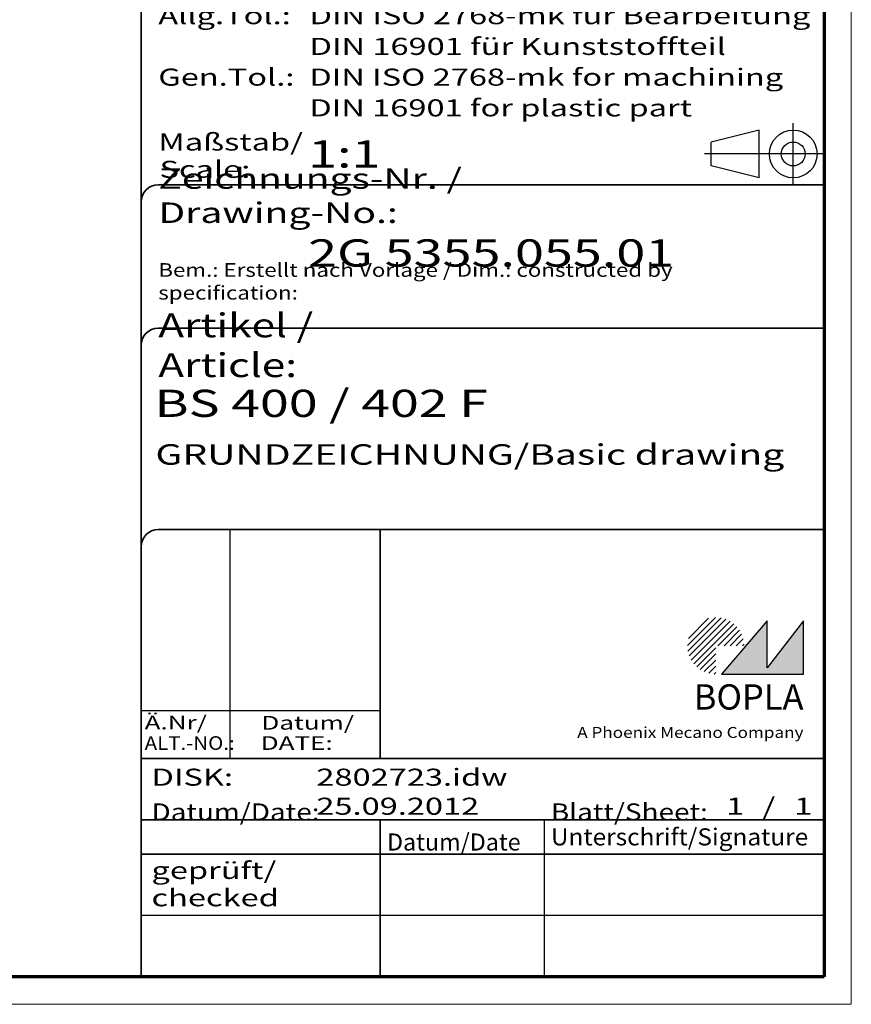
# Model space of a CAD drawing. Units: millimetres. Extents: x 1 to 593, y 1 to 419.
# Drawn here: x 471 to 593, y 1 to 145 of the extents above; entities that cross this region are included whole.
import ezdxf
from ezdxf.enums import TextEntityAlignment as Align

# ---------------------------------------------------------------- set-up
doc = ezdxf.new("R2010")
doc.units = ezdxf.units.MM
doc.linetypes.add('ACAD_ISO04W100', pattern=[30, 24, -3, 0, -3])
doc.linetypes.add('DASHED', pattern=[0.2067, 0.1654, -0.0413])
doc.layers.get('0').update_dxf_attribs({"lineweight": 25})
for name, color, linetype, lineweight in [('Rahmen (ISO)', 7, 'Continuous', 70), ('Schraffur (ISO)', 1, 'Continuous', 18), ('Sichtbar schmal (ISO)', 1, 'Continuous', 25), ('Titel (ISO)', 5, 'Continuous', 50), ('Verdeckt (ISO)', 5, 'DASHED', 35)]:
    doc.layers.add(name, color=color, linetype=linetype, lineweight=lineweight)
doc.styles.add('Notiztext (DIN)', font='isocpeur.ttf', dxfattribs={"width": 1.1})
doc.styles.get("Standard").update_dxf_attribs({"font": 'isocpeur.ttf', "width": 1.1})
doc.styles.add('Textstil142', font='isocpeur.ttf', dxfattribs={"width": 1.4})
doc.styles.add('Textstil143', font='isocpeur.ttf', dxfattribs={"width": 1.4})
doc.styles.add('Textstil144', font='isocpeur.ttf', dxfattribs={"width": 1.4})
doc.styles.add('Textstil146', font='isocpeur.ttf', dxfattribs={"width": 1.4})
doc.styles.add('Textstil221', font='isocpeui.ttf', dxfattribs={"width": 1.4})
doc.styles.add('Textstil222', font='isocpeur.ttf', dxfattribs={"width": 1.1})
doc.styles.add('Textstil225', font='isocpeui.ttf', dxfattribs={"width": 1.05})
doc.styles.add('Textstil228', font='isocpeur.ttf', dxfattribs={"width": 1.4})
doc.styles.add('Textstil234', font='isocpeur.ttf', dxfattribs={"width": 1.4})

# ---------------------------------------------------------------- blocks, each defined once
blk = doc.blocks.new('Ränder Bopla-A2-Rahmen')
at = {"layer": 'Rahmen (ISO)', "color": 1, "lineweight": 18}
for p, q in [((593, 1), (593, 419)), ((1, 1), (593, 1))]:
    blk.add_line(p, q, dxfattribs=at)
at = {"layer": 'Rahmen (ISO)', "color": 91, "lineweight": 70}
for p, q in [((589, 415), (589, 5)), ((589, 5), (20, 5))]:
    blk.add_line(p, q, dxfattribs=at)
blk = doc.blocks.new('Schriftfelder Bearbeitung')
at = {"layer": 'Schraffur (ISO)'}
h = blk.add_hatch(dxfattribs=at)
h.set_pattern_fill('ANSI31', color=1, scale=5.08, style=0)
h.set_pattern_definition([(45, (0, 0), (-0.4490128, 0.4490128), [])])
edge = h.paths.add_edge_path()
edge.add_line((395.78, 59.81), (391.63, 59.81))
edge.add_line((391.63, 59.81), (391.63, 55.66))
edge.add_arc((391.63, 59.81), 4.15, 0, 270, ccw=False)
blk.add_hatch(color=7, dxfattribs=at).paths.add_polyline_path([(392.48, 55.66), (404.48, 55.66), (404.48, 63.46), (399.18, 56.56), (399.18, 63.46)])
at = {"color": 1, "linetype": 'ACAD_ISO04W100'}
for p, q in [((402.98, 127.31), (402.98, 136.31)), ((407.48, 131.81), (389.98, 131.81))]:
    blk.add_line(p, q, dxfattribs=at)
at = {"color": 5, "linetype": 'Continuous'}
for p, q in [((397.98, 135.31), (390.98, 133.56)), ((397.98, 128.31), (397.98, 135.31)), ((390.98, 130.06), (390.98, 133.56)), ((397.98, 128.31), (390.98, 130.06))]:
    blk.add_line(p, q, dxfattribs=at)
at = {"color": 1, "linetype": 'Continuous', "lineweight": 25}
for p, q in [((320.48, 76.81), (320.48, 43.31)), ((307.48, 50.31), (342.48, 50.31))]:
    blk.add_line(p, q, dxfattribs=at)
at = {"color": 7, "linetype": 'Continuous'}
for p, q in [((399.18, 63.46), (392.48, 55.66)), ((404.48, 63.46), (399.18, 56.56)), ((399.18, 56.56), (399.18, 63.46)), ((404.48, 55.66), (404.48, 63.46)), ((392.48, 55.66), (404.48, 55.66))]:
    blk.add_line(p, q, dxfattribs=at)
at = {"color": 5, "linetype": 'Continuous'}
for radius in [3.5, 1.75]:
    blk.add_circle((402.98, 131.81), radius, dxfattribs=at)
at = {"layer": 'Titel (ISO)', "lineweight": 18}
for p, q in [((410.48, 7.31), (411.48, 7.31)), ((411.48, 7.31), (411.48, 8.31))]:
    blk.add_line(p, q, dxfattribs=at)
at = {"layer": 'Verdeckt (ISO)', "color": 5, "linetype": 'Continuous', "lineweight": 35}
for p, q in [((307.48, 182.81), (307.48, 23.84)), ((307.48, 171.81), (307.48, 11.31)), ((407.48, 127.31), (309.98, 127.31)), ((407.48, 106.31), (309.98, 106.31)), ((407.48, 106.31), (309.98, 106.31)), ((407.48, 76.81), (309.98, 76.81)), ((407.48, 43.31), (307.48, 43.31)), ((407.48, 34.31), (307.48, 34.31)), ((342.48, 34.31), (342.48, 11.31)), ((407.48, 29.31), (307.48, 29.31))]:
    blk.add_line(p, q, dxfattribs=at)
at = {"layer": 'Verdeckt (ISO)', "color": 5, "linetype": 'Continuous'}
blk.add_line((342.48, 76.81), (342.48, 43.31), dxfattribs=at)
at = {"layer": 'Verdeckt (ISO)', "color": 1, "linetype": 'Continuous', "lineweight": 25}
for p, q in [((366.48, 34.31), (366.48, 11.31)), ((407.48, 20.31), (307.48, 20.31))]:
    blk.add_line(p, q, dxfattribs=at)
at = {"layer": 'Verdeckt (ISO)', "color": 5, "linetype": 'Continuous', "lineweight": 35}
for centre in [(309.98, 124.81), (309.98, 103.81), (309.98, 103.81), (309.98, 74.31)]:
    blk.add_arc(centre, 2.5, 90, 180, dxfattribs=at)
at = {"color": 5, "width": 1.4}
for s, style, p in [('DISK:', 'Textstil142', (308.98, 39.31)), ('/', 'Textstil142', (398.48, 35.06)), ('geprüft/', 'Textstil142', (308.98, 25.66)), ('checked', 'Textstil221', (308.98, 21.66))]:
    blk.add_text(s, height=2.5, dxfattribs=dict(at, style=style)).set_placement(p)
at = {"color": 7, "insert": (309.98, 99.14), "char_height": 3.5, "attachment_point": 7}
blk.add_mtext('\\fISOCPEUR|b0|i0;\\W1.30;\\H3.5000;Artikel / \\fISOCPEUR|b0|i1;\\W1.30;\\H3.5000;Article:', dxfattribs=at)
at = {"color": 5, "char_height": 2.5, "attachment_point": 7}
for s, insert in [('\\fISOCPEUR|b0|i0;\\W1.20;\\H2.5000;Datum/\\fISOCPEUR|b0|i1;\\W1.20;\\H2.5000;Date:', (308.98, 34.22)), ('\\fISOCPEUR|b0|i0;\\W1.20;\\H2.5000;Blatt/\\fISOCPEUR|b0|i1;\\W1.20;\\H2.5000;Sheet:', (367.48, 34.22)), ('\\fISOCPEUR|b0|i0;\\W1.05;\\H2.5000;Unterschrift/\\fISOCPEUR|b0|i1;\\W1.05;\\H2.5000;Signature', (367.48, 30.57)), ('Datum/\\fISOCPEUR|b0|i1;\\H2.5000;Date', (343.48, 29.82))]:
    blk.add_mtext(s, dxfattribs=dict(at, insert=insert))
at = {"color": 5, "style": 'Textstil142', "width": 1.4}
for tag, p in [('DATEINAME_001', (333.13, 39.31)), ('ERSTELLUNGSDATUM_001', (333.13, 35.06)), ('Blattnummer_001', (393.13, 35.06)), ('25-ges._Blattanzahl_001', (403.13, 35.06))]:
    blk.add_attdef(tag, p, '', height=2.5, dxfattribs=at)
at = {"layer": 'Sichtbar schmal (ISO)', "color": 1}
for s, height, style, width, p in [('Allg.Tol.:', 2.5, 'Textstil142', 1.4, (309.98, 150.81)), ('Gen.Tol.:', 2.5, 'Textstil221', 1.4, (309.98, 141.81)), ('Maßstab/', 2.5, 'Textstil142', 1.4, (309.98, 132.31)), ('Scale:', 2.5, 'Textstil221', 1.4, (310.16, 128.31)), ('Ä.Nr/', 2, 'Textstil144', 1.4, (307.98, 47.56)), ('Datum/', 2, 'Textstil144', 1.4, (325.08, 47.52)), ('ALT.-NO.:', 2, 'Textstil222', 1.1, (307.98, 44.56)), ('DATE:', 2, 'Textstil144', 1.4, (324.98, 44.56))]:
    blk.add_text(s, height=height, dxfattribs=dict(at, style=style, width=width)).set_placement(p)
at = {"layer": 'Sichtbar schmal (ISO)', "color": 1, "attachment_point": 7}
for s, insert, char_height in [('\\fISOCPEUR|b0|i0;\\W1.40;\\H3.0000;Zeichnungs-Nr. / \\fISOCPEUR|b0|i1;\\W1.40;\\H3.0000;Drawing-No.:', (309.98, 121.71), 3), ('\\fISOCPEUR|b0|i0;\\W1.20;\\H2.0000;Bem.: Erstellt nach Vorlage / \\fISOCPEUR|b0|i1;\\W1.20;\\H2.0000;Dim.: constructed by specification:', (309.98, 110.49), 2)]:
    blk.add_mtext(s, dxfattribs=dict(at, insert=insert, char_height=char_height))
at = {"layer": 'Sichtbar schmal (ISO)', "color": 1, "style": 'Textstil144', "width": 1.4}
for tag, p in [('055-Bem._erstellt_n._Kd-Zchng.', (309.98, 109.56)), ('19-Ä-Nr._-10-', (309.48, 76.06)), ('19-Datum_-10-', (322.48, 76.06)), ('18-Ä-Nr._-9-', (309.48, 73.56)), ('18-Datum_-9-', (322.48, 73.56)), ('17-Ä-Nr._-8-', (309.48, 71.06)), ('17-Datum_-8-', (322.48, 71.06)), ('16-Ä-Nr._-7-', (309.48, 68.56)), ('16-Datum_-7-', (322.48, 68.56)), ('15-Ä-Nr._-6-', (309.48, 66.06)), ('15-Datum_-6-', (322.48, 66.06)), ('14-Ä-Nr._-5-', (309.48, 63.56)), ('14-Datum_-5-', (322.48, 63.56)), ('13-Ä-Nr._-4-', (309.48, 61.06)), ('13-Datum_-4-', (322.48, 61.06)), ('12-Ä-Nr._-3-', (309.48, 58.56)), ('12-Datum_-3-', (322.48, 58.56)), ('11-Ä-Nr._-2-', (309.48, 56.06)), ('11-Datum_-2-', (322.48, 56.06)), ('10-Ä-Nr._-1-', (309.48, 53.56)), ('10-Datum_-1-', (322.48, 53.56))]:
    blk.add_attdef(tag, text='', height=2, dxfattribs=at).set_placement(p, align=Align.TOP_LEFT)
at = {"layer": 'Titel (ISO)', "color": 7, "insert": (404.48, 50.46), "char_height": 3.7, "width": 19.8847, "attachment_point": 9, "style": 'Notiztext (DIN)'}
blk.add_mtext('\\fArial|b1|i0;\\H3.7000;BOPLA', dxfattribs=at)
at = {"layer": 'Titel (ISO)', "color": 5, "insert": (404.48, 46.31), "char_height": 1.6, "width": 34.8824, "attachment_point": 9, "style": 'Notiztext (DIN)'}
blk.add_mtext('\\fArial|b0|i0;\\W1.15;\\H1.6000;A Phoenix Mecano Company', dxfattribs=at)
at = {"layer": 'Titel (ISO)', "color": 7, "width": 1.4}
for tag, height, style, p in [('40-Artikel-Nr.', 5, 'Textstil228', (335.48, 182.31)), ('09-Artikel-Benennung_(2.Zeile)', 3.98, 'Textstil234', (309.98, 83.29))]:
    blk.add_attdef(tag, text='', height=height, dxfattribs=dict(at, style=style)).set_placement(p, align=Align.TOP_LEFT)
at = {"layer": 'Titel (ISO)', "color": 5}
for tag, style, width, p in [('01-Material', 'Textstil142', 1.4, (333.48, 172.31)), ('01-Material_GB', 'Textstil221', 1.4, (333.48, 163.31)), ('01-Material_(2.Zeile)_GB', 'Textstil225', 1.05, (309.98, 158.81))]:
    blk.add_attdef(tag, text='', height=2.5, dxfattribs=dict(at, style=style, width=width)).set_placement(p, align=Align.TOP_LEFT)
at = {"layer": 'Titel (ISO)', "color": 5, "width": 1.1}
blk.add_attdef('01-Material_(2.Zeile)', text='', height=2.5, dxfattribs=at).set_placement((309.98, 167.81), align=Align.TOP_LEFT)
at = {"layer": 'Titel (ISO)', "color": 5, "width": 1.4}
for tag, p, style in [('011-Allg.Tol-1_001', (332.13, 150.81), 'Textstil142'), ('011-Allg.Tol-2_001', (332.13, 146.31), 'Textstil142'), ('011-Allg.Tol-3_GB_001', (332.1, 141.81), 'Textstil221'), ('011-Allg.Tol-4_GB_001', (332.1, 137.31), 'Textstil221')]:
    blk.add_attdef(tag, p, '', height=2.5, dxfattribs=dict(at, style=style))
at = {"layer": 'Titel (ISO)', "color": 7, "width": 1.4}
for tag, p, height, style in [('02-Maßstab_001', (331.92, 129.81), 4, 'Textstil143'), ('03-Zchn.Nr._001', (331.92, 115.31), 4, 'Textstil143'), ('07-Artikel-Modell_001', (309.43, 93.31), 3.98, 'Textstil234'), ('08-Artikel-Benennung_001', (309.56, 86.31), 3, 'Textstil146')]:
    blk.add_attdef(tag, p, '', height=height, dxfattribs=dict(at, style=style))

msp = doc.modelspace()

# ---------------------------------------------------------------- block references
msp.add_blockref('Ränder Bopla-A2-Rahmen', (0, 0))
msp.add_blockref('Schriftfelder Bearbeitung', (181.5158395, -6.3067288)).add_auto_attribs({'011-Allg.Tol-3_GB_001': 'DIN ISO 2768-mk for machining', 'DATEINAME_001': '2802723.idw', 'ERSTELLUNGSDATUM_001': '25.09.2012', '07-Artikel-Modell_001': 'BS 400 / 402 F', '03-Zchn.Nr._001': '2G 5355.055.01', 'Blattnummer_001': '1', '25-ges._Blattanzahl_001': '1', '011-Allg.Tol-4_GB_001': 'DIN 16901 for plastic part', '011-Allg.Tol-1_001': 'DIN ISO 2768-mk für Bearbeitung', '011-Allg.Tol-2_001': 'DIN 16901 für Kunststoffteil', '02-Maßstab_001': '1:1', '08-Artikel-Benennung_001': 'GRUNDZEICHNUNG/Basic drawing'})

doc.saveas('drawing.dxf')
